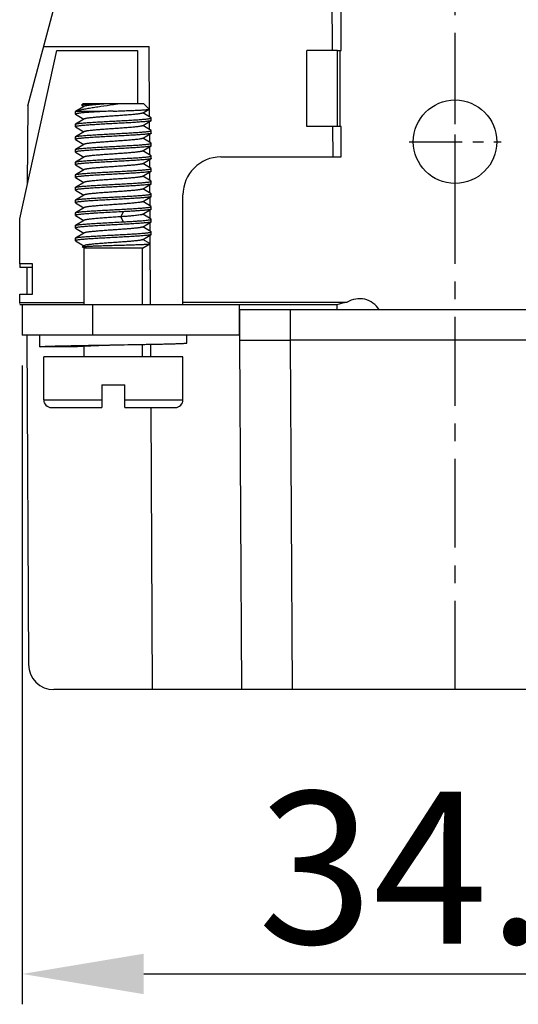
# Model space of a CAD drawing. Units: millimetres. Extents: x 11 to 3701, y 29 to 595.
# Drawn here: x 3365 to 3385, y 297 to 336 of the extents above; entities that cross this region are included whole.
import ezdxf

# ---------------------------------------------------------------- set-up
doc = ezdxf.new("R2010")
doc.units = ezdxf.units.MM
doc.header["$MEASUREMENT"] = 0
doc.linetypes.add('CENTER', pattern=[2, 1.25, -0.25, 0.25, -0.25])
doc.layers.get('0').update_dxf_attribs({"lineweight": 30})
doc.layers.add('DIM', color=3, linetype='Continuous', lineweight=15)
doc.styles.add('Romans字体', font='romans.shx', dxfattribs={"width": 0.75})
doc.dimstyles.new('01', dxfattribs={"dimtxt": 3.5, "dimasz": 3, "dimexe": 1.2, "dimexo": 0.2, "dimgap": 0.8, "dimtad": 1, "dimdec": 1, "dimdsep": 46, "dimtxsty": 'Romans字体', "dimcen": 0, "dimclrd": 1, "dimclre": 6, "dimclrt": 4, "dimazin": 2, "dimtfac": 1, "dimtdec": 1, "dimtofl": 0, "dimtmove": 0, "dimatfit": 3, "dimfxl": 1, "dimtolj": 1, "dimtzin": 0, "dimarcsym": 0})

# ---------------------------------------------------------------- blocks, each defined once
blk = doc.blocks.new('*D5')
at = {"layer": 'Defpoints', "color": 0}
for p in [(3365.411, 323.745), (3399.611, 323.745), (3399.611, 298.515)]:
    blk.add_point(p, dxfattribs=at)
at = {"layer": 'DIM', "color": 6, "lineweight": -2}
for p, q in [((3365.411, 322.546), (3365.411, 297.316)), ((3399.611, 322.546), (3399.611, 297.316))]:
    blk.add_line(p, q, dxfattribs=at)
at = {"layer": 'DIM', "color": 1, "lineweight": -2}
blk.add_line((3370.211, 298.515), (3394.811, 298.515), dxfattribs=at)
at = {"layer": 'DIM', "color": 1}
for points in [[(3370.211, 299.315), (3370.211, 297.715), (3365.411, 298.515)], [(3394.811, 299.315), (3394.811, 297.715), (3399.611, 298.515)]]:
    blk.add_solid(points, dxfattribs=at)
at = {"layer": 'DIM', "color": 4, "insert": (3382.674, 302.714), "char_height": 6, "attachment_point": 5, "style": 'Romans字体'}
blk.add_mtext('\\A1;34.2', dxfattribs=at)

msp = doc.modelspace()

# ---------------------------------------------------------------- linework, layer by layer
at = {"color": 1, "linetype": 'CENTER', "ltscale": 2.80416}
msp.add_line((3382.511, 309.745), (3382.511, 440.807), dxfattribs=at)
at = {"color": 7, "linetype": 'Continuous'}
for p, q in [((3377.667, 334.988), (3377.619, 344.245)), ((3365.628, 332.809), (3366.79, 337.145)), ((3366.254, 335.145), (3370.428, 335.145)), ((3370.442, 332.371), (3370.428, 335.145)), ((3377.861, 334.988), (3376.661, 334.988)), ((3376.661, 331.988), (3376.661, 334.988)), ((3365.628, 332.809), (3365.612, 329.717)), ((3367.51, 332.478), (3367.51, 332.578)), ((3367.865, 332.787), (3367.517, 332.585)), ((3367.517, 332.585), (3367.522, 332.588)), ((3368.73, 332.588), (3367.522, 332.588)), ((3367.81, 332.888), (3367.758, 332.835)), ((3367.76, 332.83), (3367.758, 332.835)), ((3367.76, 332.83), (3367.849, 332.778)), ((3370.21, 332.888), (3367.81, 332.888)), ((3370.156, 332.518), (3370.42, 332.672)), ((3370.21, 332.888), (3370.422, 332.677)), ((3370.42, 332.672), (3370.422, 332.677)), ((3367.51, 332.478), (3367.517, 332.47)), ((3367.517, 332.471), (3367.849, 332.278)), ((3367.865, 332.287), (3367.517, 332.085)), ((3370.156, 332.018), (3370.504, 332.221)), ((3370.504, 332.335), (3370.172, 332.528)), ((3370.445, 331.87), (3370.443, 332.185)), ((3370.51, 332.328), (3370.504, 332.335)), ((3370.51, 332.228), (3370.504, 332.221)), ((3370.51, 332.228), (3370.51, 332.328)), ((3370.51, 332.327), (3370.51, 332.328)), ((3367.51, 332.078), (3367.517, 332.085)), ((3367.51, 331.978), (3367.51, 332.078)), ((3367.511, 331.979), (3367.51, 331.978)), ((3367.51, 331.978), (3367.517, 331.97)), ((3367.517, 331.97), (3367.849, 331.778)), ((3367.865, 331.787), (3367.517, 331.585)), ((3370.504, 331.835), (3370.172, 332.028)), ((3370.51, 331.828), (3370.504, 331.835)), ((3370.51, 331.728), (3370.51, 331.828)), ((3370.51, 331.827), (3370.51, 331.828)), ((3377.861, 331.988), (3376.661, 331.988)), ((3377.689, 330.788), (3377.683, 331.988)), ((3367.51, 331.578), (3367.517, 331.585)), ((3367.51, 331.478), (3367.51, 331.578)), ((3367.511, 331.479), (3367.51, 331.478)), ((3367.51, 331.478), (3367.517, 331.47)), ((3367.517, 331.47), (3367.849, 331.278)), ((3370.156, 331.519), (3370.505, 331.721)), ((3370.504, 331.335), (3370.172, 331.528)), ((3370.447, 331.368), (3370.446, 331.687)), ((3370.51, 331.728), (3370.505, 331.721)), ((3367.51, 331.078), (3367.516, 331.085)), ((3367.51, 330.978), (3367.51, 331.078)), ((3367.865, 331.287), (3367.516, 331.085)), ((3370.155, 331.018), (3370.504, 331.221)), ((3370.504, 330.835), (3370.172, 331.028)), ((3370.45, 330.866), (3370.448, 331.189)), ((3370.51, 331.328), (3370.504, 331.335)), ((3370.51, 331.228), (3370.504, 331.22)), ((3370.51, 331.228), (3370.51, 331.328)), ((3367.51, 330.978), (3367.516, 330.971)), ((3367.516, 330.971), (3367.849, 330.778)), ((3367.865, 330.787), (3367.517, 330.585)), ((3370.156, 330.518), (3370.504, 330.72)), ((3370.453, 330.365), (3370.451, 330.69)), ((3370.504, 330.835), (3370.51, 330.828)), ((3370.51, 330.728), (3370.504, 330.72)), ((3370.51, 330.728), (3370.51, 330.828)), ((3370.51, 330.827), (3370.51, 330.828)), ((3367.51, 330.578), (3367.517, 330.585)), ((3367.51, 330.478), (3367.51, 330.578)), ((3367.511, 330.479), (3367.51, 330.478)), ((3367.51, 330.478), (3367.517, 330.47)), ((3367.517, 330.471), (3367.849, 330.278)), ((3367.866, 330.287), (3367.517, 330.085)), ((3370.155, 330.018), (3370.504, 330.221)), ((3370.504, 330.335), (3370.172, 330.528)), ((3370.51, 330.328), (3370.504, 330.335)), ((3370.51, 330.228), (3370.504, 330.221)), ((3370.51, 330.228), (3370.51, 330.328)), ((3370.51, 330.327), (3370.51, 330.328)), ((3367.51, 330.078), (3367.517, 330.085)), ((3367.51, 329.978), (3367.51, 330.078)), ((3367.51, 329.978), (3367.516, 329.971)), ((3367.516, 329.971), (3367.849, 329.778)), ((3370.504, 329.835), (3370.172, 330.028)), ((3370.455, 329.863), (3370.453, 330.192)), ((3370.51, 329.828), (3370.504, 329.835)), ((3370.51, 329.728), (3370.51, 329.828)), ((3370.51, 329.827), (3370.51, 329.828)), ((3367.51, 329.578), (3367.517, 329.585)), ((3367.51, 329.478), (3367.51, 329.578)), ((3367.511, 329.479), (3367.51, 329.478)), ((3367.51, 329.478), (3367.517, 329.47)), ((3367.865, 329.787), (3367.517, 329.585)), ((3367.517, 329.471), (3367.849, 329.278)), ((3370.156, 329.518), (3370.504, 329.72)), ((3370.504, 329.335), (3370.172, 329.528)), ((3370.458, 329.362), (3370.456, 329.693)), ((3370.51, 329.728), (3370.504, 329.72)), ((3367.51, 329.078), (3367.517, 329.085)), ((3367.51, 328.978), (3367.51, 329.078)), ((3367.866, 329.287), (3367.517, 329.085)), ((3370.156, 329.019), (3370.505, 329.221)), ((3370.46, 328.86), (3370.459, 329.194)), ((3370.504, 329.335), (3370.51, 329.328)), ((3370.51, 329.228), (3370.505, 329.221)), ((3370.51, 329.228), (3370.51, 329.328)), ((3370.51, 329.327), (3370.51, 329.328)), ((3367.511, 328.979), (3367.51, 328.978)), ((3367.51, 328.978), (3367.517, 328.97)), ((3367.517, 328.97), (3367.849, 328.778)), ((3367.865, 328.787), (3367.517, 328.585)), ((3370.155, 328.518), (3370.504, 328.721)), ((3370.504, 328.835), (3370.172, 329.028)), ((3370.463, 328.359), (3370.461, 328.696)), ((3370.51, 328.828), (3370.504, 328.835)), ((3370.51, 328.728), (3370.504, 328.72)), ((3370.51, 328.728), (3370.51, 328.828)), ((3367.51, 328.578), (3367.517, 328.585)), ((3367.51, 328.478), (3367.51, 328.578)), ((3367.511, 328.479), (3367.51, 328.478)), ((3367.51, 328.478), (3367.517, 328.471)), ((3367.517, 328.471), (3367.849, 328.278)), ((3367.865, 328.287), (3367.517, 328.085)), ((3369.393, 328.623), (3369.305, 328.423)), ((3369.305, 328.423), (3369.393, 328.223)), ((3370.504, 328.335), (3370.172, 328.528)), ((3370.51, 328.328), (3370.504, 328.335)), ((3370.51, 328.228), (3370.51, 328.328)), ((3367.51, 328.078), (3367.517, 328.085)), ((3367.51, 327.978), (3367.51, 328.078)), ((3367.511, 327.979), (3367.51, 327.978)), ((3367.51, 327.978), (3367.517, 327.97)), ((3367.517, 327.97), (3367.849, 327.778)), ((3370.156, 328.018), (3370.504, 328.221)), ((3370.504, 327.835), (3370.172, 328.028)), ((3370.466, 327.857), (3370.464, 328.197)), ((3370.51, 328.228), (3370.504, 328.22)), ((3367.51, 327.578), (3367.517, 327.585)), ((3367.51, 327.478), (3367.51, 327.578)), ((3367.865, 327.787), (3367.517, 327.585)), ((3370.156, 327.518), (3370.504, 327.721)), ((3370.458, 327.362), (3370.172, 327.528)), ((3370.481, 324.945), (3370.467, 327.699)), ((3370.51, 327.828), (3370.504, 327.835)), ((3370.51, 327.728), (3370.504, 327.721)), ((3370.51, 327.728), (3370.51, 327.828)), ((3370.51, 327.827), (3370.51, 327.828)), ((3367.511, 327.479), (3367.51, 327.478)), ((3367.51, 327.478), (3367.517, 327.471)), ((3367.517, 327.471), (3367.849, 327.278)), ((3367.865, 327.287), (3367.779, 327.237)), ((3367.779, 327.233), (3367.779, 327.237)), ((3367.86, 327.186), (3367.779, 327.233)), ((3370.16, 327.186), (3367.86, 327.186)), ((3367.86, 324.945), (3367.86, 327.186)), ((3370.16, 327.186), (3370.458, 327.358)), ((3370.16, 324.945), (3370.16, 327.186)), ((3370.458, 327.358), (3370.459, 327.362)), ((3365.311, 326.561), (3365.311, 326.415)), ((3365.811, 326.415), (3365.311, 326.415)), ((3365.594, 326.415), (3365.589, 325.37)), ((3365.411, 324.945), (3365.411, 323.745)), ((3368.187, 324.945), (3368.187, 323.745)), ((3373.987, 324.945), (3373.987, 323.745)), ((3377.837, 324.945), (3377.837, 324.745)), ((3390.931, 324.745), (3374.011, 324.745)), ((3374.011, 323.545), (3374.011, 324.745)), ((3376.011, 323.545), (3376.011, 324.745)), ((3374.011, 323.745), (3365.411, 323.745)), ((3365.591, 323.745), (3365.659, 310.74)), ((3366.11, 323.288), (3366.11, 323.745)), ((3371.91, 323.438), (3371.91, 323.745)), ((3367.51, 323.288), (3366.11, 323.288)), ((3367.86, 322.888), (3367.86, 323.321)), ((3370.16, 322.888), (3370.16, 323.382)), ((3370.492, 322.888), (3370.489, 323.388)), ((3374.083, 309.745), (3374.011, 323.545)), ((3374.011, 323.545), (3376.011, 323.545)), ((3389.011, 323.545), (3376.011, 323.545)), ((3376.083, 309.745), (3376.011, 323.545)), ((3371.76, 322.888), (3366.26, 322.888)), ((3366.26, 321.188), (3366.26, 322.888)), ((3371.76, 321.188), (3371.76, 322.888)), ((3368.56, 321.788), (3369.46, 321.788)), ((3368.56, 321.788), (3368.56, 320.888)), ((3369.46, 320.888), (3369.46, 321.788)), ((3366.26, 321.188), (3368.56, 321.188)), ((3366.56, 320.888), (3368.56, 320.888)), ((3369.46, 321.188), (3371.76, 321.188)), ((3369.46, 320.888), (3371.46, 320.888)), ((3370.561, 309.745), (3370.502, 320.888)), ((3398.362, 309.745), (3366.659, 309.745))]:
    msp.add_line(p, q, dxfattribs=at)
at = {"color": 3, "linetype": 'Continuous'}
for p, q in [((3378.011, 334.988), (3378.011, 340.988)), ((3365.311, 328.348), (3366.772, 334.998)), ((3366.772, 334.998), (3369.961, 334.998)), ((3369.961, 334.998), (3369.961, 332.888)), ((3377.861, 334.988), (3378.011, 334.988)), ((3377.861, 331.988), (3377.861, 334.988)), ((3377.961, 334.988), (3377.961, 331.988)), ((3378.011, 331.988), (3377.861, 331.988)), ((3378.011, 330.788), (3378.011, 331.988)), ((3373.261, 330.788), (3378.011, 330.788)), ((3371.761, 324.945), (3371.761, 329.288)), ((3365.311, 326.561), (3365.311, 328.348)), ((3365.811, 326.561), (3365.311, 326.561)), ((3365.811, 325.37), (3365.811, 326.561)), ((3365.311, 325.37), (3365.811, 325.37)), ((3365.311, 325.001), (3365.311, 325.37)), ((3365.311, 325.033), (3367.86, 325.033)), ((3377.837, 324.945), (3365.311, 324.945)), ((3371.761, 325.045), (3378.25, 325.045))]:
    msp.add_line(p, q, dxfattribs=at)
at = {"color": 1, "linetype": 'CENTER', "ltscale": 1.6764}
for p, q in [((3382.511, 329.573), (3382.511, 333.203)), ((3380.696, 331.388), (3384.326, 331.388))]:
    msp.add_line(p, q, dxfattribs=at)
at = {"color": 3, "linetype": 'Continuous'}
msp.add_circle((3382.511, 331.388), 1.65, dxfattribs=at)
at = {"color": 7, "linetype": 'Continuous'}
for centre, radius, start, end in [((3373.121, 206.943), 125.722, 91.87383, 92.00157), ((3365.787, 353.912), 21.298, 278.7065, 279.1913), ((3367.515, 332.478), 0.00432, 168.6932, 179.9601), ((3370.506, 331.328), 0.00447, 348.4706, 359.9382), ((3367.515, 330.978), 0.00409, 168.8989, 179.9465), ((3367.515, 329.978), 0.00417, 169.0109, 179.9536), ((3370.506, 328.828), 0.00445, 348.5168, 359.9371), ((3366.56, 321.188), 0.3, 180, 270), ((3371.46, 321.188), 0.3, 270, 0), ((3366.659, 310.745), 1, 180.3, 270)]:
    msp.add_arc(centre, radius, start, end, dxfattribs=at)
at = {"color": 3, "linetype": 'Continuous'}
for centre, radius, start, end in [((3373.261, 329.288), 1.5, 90, 180), ((3378.737, 324.288), 0.9, 30.9303, 122.733)]:
    msp.add_arc(centre, radius, start, end, dxfattribs=at)
at = {"color": 7, "linetype": 'Continuous'}
for points, knots in [([(3367.51, 332.578), (3367.51, 332.578), (3367.511, 332.582), (3367.514, 332.584), (3367.517, 332.585)], [0, 0, 0, 0, 0.188982, 1, 1, 1, 1]), ([(3368.73, 332.588), (3368.648, 332.583), (3368.488, 332.575), (3368.258, 332.561), (3368.051, 332.548), (3367.894, 332.536), (3367.785, 332.527), (3367.716, 332.52), (3367.656, 332.513), (3367.607, 332.507), (3367.567, 332.5), (3367.539, 332.494), (3367.521, 332.488), (3367.513, 332.483), (3367.511, 332.48), (3367.511, 332.479)], [0, 0, 0, 0, 0.201698, 0.390812, 0.561812, 0.709712, 0.773625, 0.830223, 0.879092, 0.919906, 0.952393, 0.976401, 0.991949, 0.996751, 1, 1, 1, 1]), ([(3367.522, 332.588), (3367.534, 332.594), (3367.561, 332.605), (3367.628, 332.628), (3367.736, 332.655), (3367.891, 332.687), (3368.078, 332.719), (3368.29, 332.753), (3368.604, 332.8), (3368.846, 332.835), (3369.01, 332.86)], [0, 0, 0, 0, 0.025821, 0.057883, 0.140192, 0.245664, 0.371784, 0.515116, 0.67122, 1, 1, 1, 1]), ([(3368.41, 332.888), (3368.364, 332.886), (3368.277, 332.881), (3368.153, 332.875), (3368.044, 332.868), (3367.951, 332.862), (3367.884, 332.856), (3367.84, 332.852), (3367.814, 332.848), (3367.792, 332.845), (3367.776, 332.842), (3367.765, 332.839), (3367.759, 332.837), (3367.758, 332.835)], [0, 0, 0, 0, 0.20874, 0.398834, 0.566923, 0.710331, 0.826742, 0.874254, 0.914397, 0.947058, 0.972154, 0.989707, 1, 1, 1, 1]), ([(3368.795, 332.888), (3368.737, 332.884), (3368.623, 332.876), (3368.458, 332.863), (3368.307, 332.851), (3368.174, 332.839), (3368.061, 332.826), (3367.982, 332.816), (3367.931, 332.807), (3367.903, 332.801), (3367.881, 332.795), (3367.869, 332.79), (3367.865, 332.787)], [0, 0, 0, 0, 0.18798, 0.365625, 0.528435, 0.672489, 0.79416, 0.890567, 0.928594, 0.959553, 0.983343, 1, 1, 1, 1]), ([(3369.01, 332.597), (3369.099, 332.6), (3369.273, 332.606), (3369.525, 332.615), (3369.759, 332.624), (3369.939, 332.632), (3370.067, 332.639), (3370.15, 332.643), (3370.223, 332.648), (3370.285, 332.652), (3370.336, 332.657), (3370.375, 332.662), (3370.4, 332.665), (3370.413, 332.669), (3370.418, 332.671), (3370.42, 332.672)], [0, 0, 0, 0, 0.188164, 0.369024, 0.536616, 0.685228, 0.750776, 0.809728, 0.861566, 0.905803, 0.942004, 0.969879, 0.989216, 0.995663, 1, 1, 1, 1]), ([(3370.504, 332.221), (3370.498, 332.217), (3370.481, 332.211), (3370.448, 332.204), (3370.402, 332.197), (3370.343, 332.19), (3370.273, 332.182), (3370.157, 332.172), (3369.988, 332.159), (3369.76, 332.144), (3369.505, 332.129), (3369.232, 332.115), (3368.952, 332.1), (3368.673, 332.085), (3368.407, 332.07), (3368.162, 332.055), (3367.976, 332.043), (3367.844, 332.032), (3367.761, 332.025), (3367.688, 332.017), (3367.628, 332.01), (3367.58, 332.003), (3367.545, 331.995), (3367.524, 331.989), (3367.514, 331.983), (3367.511, 331.98), (3367.511, 331.979)], [0, 0, 0, 0, 0.007, 0.018233, 0.033698, 0.053302, 0.076879, 0.104231, 0.169258, 0.246079, 0.331947, 0.423788, 0.518307, 0.612117, 0.701853, 0.7843, 0.856506, 0.887947, 0.915898, 0.940112, 0.960384, 0.976541, 0.988475, 0.996159, 0.998486, 1, 1, 1, 1]), ([(3367.517, 332.085), (3367.519, 332.087), (3367.526, 332.089), (3367.543, 332.095), (3367.573, 332.101), (3367.619, 332.109), (3367.677, 332.116), (3367.748, 332.123), (3367.864, 332.134), (3368.033, 332.147), (3368.261, 332.161), (3368.516, 332.176), (3368.788, 332.191), (3369.069, 332.206), (3369.348, 332.221), (3369.614, 332.236), (3369.859, 332.25), (3370.045, 332.263), (3370.177, 332.274), (3370.26, 332.281), (3370.332, 332.288), (3370.393, 332.296), (3370.441, 332.303), (3370.476, 332.31), (3370.497, 332.317), (3370.507, 332.322), (3370.51, 332.325), (3370.51, 332.327)], [0, 0, 0, 0, 0.00298, 0.006997, 0.018218, 0.033673, 0.053268, 0.076836, 0.104182, 0.1692, 0.246018, 0.331887, 0.423731, 0.518254, 0.612073, 0.701822, 0.784281, 0.856497, 0.887941, 0.915897, 0.940115, 0.960388, 0.976545, 0.98848, 0.996165, 0.998492, 1, 1, 1, 1]), ([(3370.156, 332.518), (3370.151, 332.515), (3370.136, 332.51), (3370.11, 332.503), (3370.074, 332.496), (3370.03, 332.489), (3369.978, 332.482), (3369.892, 332.472), (3369.768, 332.459), (3369.602, 332.445), (3369.416, 332.431), (3369.216, 332.417), (3369.01, 332.403), (3368.804, 332.389), (3368.605, 332.374), (3368.419, 332.36), (3368.253, 332.346), (3368.129, 332.334), (3368.043, 332.324), (3367.991, 332.317), (3367.946, 332.31), (3367.911, 332.303), (3367.885, 332.296), (3367.87, 332.29), (3367.865, 332.287)], [0, 0, 0, 0, 0.008028, 0.01987, 0.03554, 0.054959, 0.078001, 0.104477, 0.166857, 0.240124, 0.321886, 0.409471, 0.500019, 0.590571, 0.678155, 0.759906, 0.83317, 0.895553, 0.922014, 0.945047, 0.964479, 0.980162, 0.991991, 1, 1, 1, 1]), ([(3367.517, 331.585), (3367.523, 331.589), (3367.54, 331.594), (3367.573, 331.601), (3367.619, 331.609), (3367.678, 331.616), (3367.748, 331.623), (3367.864, 331.634), (3368.033, 331.647), (3368.261, 331.661), (3368.516, 331.676), (3368.789, 331.691), (3369.069, 331.706), (3369.348, 331.721), (3369.614, 331.736), (3369.859, 331.75), (3370.045, 331.763), (3370.177, 331.774), (3370.26, 331.781), (3370.332, 331.788), (3370.393, 331.796), (3370.441, 331.803), (3370.476, 331.81), (3370.497, 331.817), (3370.507, 331.822), (3370.51, 331.825), (3370.51, 331.827)], [0, 0, 0, 0, 0.00701, 0.018251, 0.033725, 0.053335, 0.076917, 0.104272, 0.169303, 0.246124, 0.33199, 0.423823, 0.518332, 0.612131, 0.701857, 0.784294, 0.856494, 0.887932, 0.915882, 0.940096, 0.960369, 0.976529, 0.988467, 0.996155, 0.998485, 1, 1, 1, 1]), ([(3370.156, 332.018), (3370.151, 332.015), (3370.136, 332.01), (3370.11, 332.003), (3370.074, 331.996), (3370.03, 331.989), (3369.978, 331.982), (3369.892, 331.972), (3369.768, 331.959), (3369.602, 331.945), (3369.416, 331.931), (3369.217, 331.917), (3369.011, 331.903), (3368.805, 331.889), (3368.605, 331.874), (3368.419, 331.86), (3368.253, 331.846), (3368.111, 331.832), (3368.011, 331.82), (3367.947, 331.81), (3367.911, 331.803), (3367.885, 331.796), (3367.87, 331.79), (3367.865, 331.787)], [0, 0, 0, 0, 0.008039, 0.019886, 0.035565, 0.054997, 0.078037, 0.104509, 0.166879, 0.240128, 0.321866, 0.409419, 0.499942, 0.590461, 0.678024, 0.759766, 0.833041, 0.895425, 0.944957, 0.964405, 0.980095, 0.991955, 1, 1, 1, 1]), ([(3370.505, 331.721), (3370.502, 331.719), (3370.496, 331.716), (3370.478, 331.711), (3370.448, 331.704), (3370.403, 331.697), (3370.345, 331.69), (3370.274, 331.682), (3370.159, 331.672), (3369.99, 331.659), (3369.762, 331.644), (3369.507, 331.63), (3369.234, 331.615), (3368.954, 331.6), (3368.675, 331.585), (3368.408, 331.57), (3368.163, 331.555), (3367.977, 331.543), (3367.845, 331.532), (3367.761, 331.525), (3367.689, 331.517), (3367.628, 331.51), (3367.58, 331.503), (3367.545, 331.495), (3367.524, 331.489), (3367.514, 331.484), (3367.511, 331.48), (3367.511, 331.479)], [0, 0, 0, 0, 0.002947, 0.00693, 0.018079, 0.033464, 0.052994, 0.076505, 0.103797, 0.16873, 0.245489, 0.331327, 0.423167, 0.517714, 0.611574, 0.701378, 0.783906, 0.8562, 0.887685, 0.915681, 0.939938, 0.960251, 0.976448, 0.988418, 0.996129, 0.998469, 1, 1, 1, 1]), ([(3370.156, 331.519), (3370.151, 331.516), (3370.136, 331.51), (3370.11, 331.503), (3370.075, 331.496), (3370.011, 331.486), (3369.911, 331.474), (3369.769, 331.46), (3369.603, 331.446), (3369.417, 331.431), (3369.217, 331.417), (3369.011, 331.403), (3368.805, 331.389), (3368.605, 331.374), (3368.419, 331.36), (3368.253, 331.346), (3368.128, 331.334), (3368.043, 331.324), (3367.99, 331.317), (3367.946, 331.31), (3367.911, 331.303), (3367.885, 331.296), (3367.87, 331.291), (3367.865, 331.287)], [0, 0, 0, 0, 0.007968, 0.019755, 0.035366, 0.054725, 0.104147, 0.166532, 0.239794, 0.321553, 0.409183, 0.499795, 0.590412, 0.678079, 0.75988, 0.833171, 0.895622, 0.922127, 0.945166, 0.964557, 0.980185, 0.991988, 1, 1, 1, 1]), ([(3370.504, 331.22), (3370.498, 331.217), (3370.48, 331.211), (3370.447, 331.204), (3370.401, 331.197), (3370.342, 331.19), (3370.272, 331.182), (3370.155, 331.172), (3369.986, 331.159), (3369.758, 331.144), (3369.503, 331.129), (3369.23, 331.114), (3368.949, 331.1), (3368.671, 331.085), (3368.405, 331.07), (3368.16, 331.055), (3367.974, 331.042), (3367.843, 331.032), (3367.759, 331.025), (3367.687, 331.017), (3367.627, 331.01), (3367.579, 331.002), (3367.544, 330.995), (3367.523, 330.989), (3367.513, 330.983), (3367.511, 330.98), (3367.511, 330.979)], [0, 0, 0, 0, 0.007077, 0.018389, 0.033933, 0.053612, 0.07726, 0.104679, 0.169826, 0.246742, 0.332678, 0.424557, 0.519086, 0.612874, 0.702559, 0.784928, 0.857034, 0.888417, 0.916306, 0.940454, 0.960656, 0.976741, 0.988604, 0.996225, 0.998523, 1, 1, 1, 1]), ([(3367.516, 331.085), (3367.522, 331.088), (3367.54, 331.094), (3367.573, 331.101), (3367.619, 331.108), (3367.677, 331.116), (3367.747, 331.123), (3367.863, 331.134), (3368.032, 331.147), (3368.26, 331.161), (3368.515, 331.176), (3368.788, 331.191), (3369.069, 331.206), (3369.347, 331.221), (3369.614, 331.236), (3369.859, 331.25), (3370.045, 331.263), (3370.177, 331.274), (3370.26, 331.281), (3370.333, 331.288), (3370.393, 331.296), (3370.441, 331.303), (3370.476, 331.31), (3370.497, 331.317), (3370.507, 331.322), (3370.51, 331.325), (3370.51, 331.327)], [0, 0, 0, 0, 0.006952, 0.018137, 0.033559, 0.053128, 0.076676, 0.104006, 0.169011, 0.245837, 0.331732, 0.423613, 0.518182, 0.612048, 0.701841, 0.784334, 0.856572, 0.888023, 0.91598, 0.940193, 0.960457, 0.976602, 0.988518, 0.996174, 0.998488, 1, 1, 1, 1]), ([(3370.156, 331.018), (3370.15, 331.015), (3370.136, 331.01), (3370.109, 331.003), (3370.073, 330.996), (3370.029, 330.989), (3369.976, 330.982), (3369.891, 330.972), (3369.767, 330.96), (3369.6, 330.945), (3369.414, 330.931), (3369.215, 330.917), (3369.009, 330.903), (3368.803, 330.888), (3368.604, 330.875), (3368.418, 330.861), (3368.252, 330.846), (3368.128, 330.834), (3368.043, 330.824), (3367.99, 330.817), (3367.946, 330.81), (3367.911, 330.803), (3367.885, 330.796), (3367.87, 330.79), (3367.865, 330.787)], [0, 0, 0, 0, 0.008115, 0.020035, 0.035788, 0.0553, 0.078421, 0.104963, 0.167421, 0.240702, 0.322484, 0.410053, 0.500545, 0.59102, 0.678501, 0.760157, 0.833358, 0.895654, 0.922057, 0.945033, 0.964419, 0.980086, 0.991949, 1, 1, 1, 1]), ([(3370.504, 330.72), (3370.501, 330.719), (3370.495, 330.716), (3370.477, 330.711), (3370.447, 330.704), (3370.401, 330.697), (3370.342, 330.69), (3370.272, 330.682), (3370.156, 330.672), (3369.986, 330.659), (3369.758, 330.644), (3369.503, 330.629), (3369.231, 330.614), (3368.95, 330.6), (3368.672, 330.585), (3368.406, 330.57), (3368.162, 330.555), (3367.976, 330.543), (3367.844, 330.532), (3367.761, 330.525), (3367.688, 330.517), (3367.628, 330.51), (3367.58, 330.503), (3367.545, 330.495), (3367.524, 330.489), (3367.514, 330.483), (3367.511, 330.48), (3367.511, 330.479)], [0, 0, 0, 0, 0.003024, 0.007085, 0.018397, 0.033937, 0.053605, 0.077236, 0.104633, 0.169722, 0.246566, 0.332423, 0.424224, 0.518683, 0.612418, 0.702073, 0.78444, 0.856579, 0.887991, 0.915918, 0.940114, 0.960374, 0.976525, 0.98846, 0.996155, 0.998488, 1, 1, 1, 1]), ([(3367.517, 330.585), (3367.519, 330.587), (3367.526, 330.589), (3367.543, 330.595), (3367.574, 330.601), (3367.619, 330.609), (3367.678, 330.616), (3367.748, 330.623), (3367.864, 330.634), (3368.033, 330.647), (3368.261, 330.661), (3368.516, 330.676), (3368.788, 330.691), (3369.069, 330.706), (3369.347, 330.721), (3369.613, 330.736), (3369.858, 330.75), (3370.044, 330.763), (3370.176, 330.773), (3370.26, 330.781), (3370.332, 330.788), (3370.392, 330.796), (3370.44, 330.803), (3370.476, 330.81), (3370.497, 330.817), (3370.507, 330.822), (3370.51, 330.825), (3370.51, 330.827)], [0, 0, 0, 0, 0.002992, 0.007021, 0.018269, 0.033748, 0.053358, 0.076936, 0.104285, 0.169291, 0.246075, 0.3319, 0.423692, 0.51816, 0.611924, 0.701629, 0.784061, 0.856272, 0.887723, 0.915691, 0.939928, 0.960228, 0.976421, 0.988396, 0.996124, 0.998473, 1, 1, 1, 1]), ([(3370.504, 330.221), (3370.498, 330.217), (3370.48, 330.211), (3370.447, 330.204), (3370.401, 330.197), (3370.343, 330.19), (3370.272, 330.182), (3370.156, 330.172), (3369.987, 330.159), (3369.759, 330.144), (3369.503, 330.129), (3369.231, 330.114), (3368.95, 330.1), (3368.671, 330.085), (3368.405, 330.07), (3368.16, 330.055), (3367.974, 330.042), (3367.843, 330.032), (3367.76, 330.025), (3367.687, 330.017), (3367.627, 330.01), (3367.579, 330.002), (3367.544, 329.995), (3367.523, 329.989), (3367.513, 329.983), (3367.511, 329.98), (3367.511, 329.979)], [0, 0, 0, 0, 0.00704, 0.018314, 0.033823, 0.05347, 0.07709, 0.104486, 0.169598, 0.246496, 0.33243, 0.42432, 0.518871, 0.612689, 0.70241, 0.784816, 0.856958, 0.888356, 0.91626, 0.940421, 0.960634, 0.976728, 0.988597, 0.996219, 0.998517, 1, 1, 1, 1]), ([(3367.517, 330.085), (3367.523, 330.089), (3367.541, 330.094), (3367.574, 330.102), (3367.621, 330.109), (3367.679, 330.116), (3367.75, 330.124), (3367.866, 330.134), (3368.036, 330.147), (3368.264, 330.162), (3368.519, 330.176), (3368.792, 330.191), (3369.072, 330.206), (3369.351, 330.221), (3369.617, 330.236), (3369.861, 330.25), (3370.047, 330.263), (3370.178, 330.274), (3370.262, 330.281), (3370.334, 330.289), (3370.394, 330.296), (3370.442, 330.303), (3370.476, 330.31), (3370.498, 330.317), (3370.507, 330.322), (3370.51, 330.326), (3370.51, 330.327)], [0, 0, 0, 0, 0.007108, 0.018453, 0.034027, 0.053733, 0.077404, 0.104843, 0.170017, 0.246947, 0.332882, 0.424749, 0.519253, 0.613012, 0.702667, 0.785006, 0.857082, 0.888452, 0.91633, 0.94047, 0.960665, 0.976744, 0.988604, 0.996226, 0.998524, 1, 1, 1, 1]), ([(3370.156, 330.518), (3370.15, 330.515), (3370.136, 330.51), (3370.109, 330.503), (3370.074, 330.496), (3370.03, 330.489), (3369.977, 330.482), (3369.892, 330.472), (3369.768, 330.459), (3369.602, 330.446), (3369.416, 330.432), (3369.217, 330.417), (3369.011, 330.403), (3368.806, 330.389), (3368.607, 330.375), (3368.421, 330.36), (3368.254, 330.346), (3368.13, 330.334), (3368.045, 330.324), (3367.992, 330.317), (3367.948, 330.31), (3367.912, 330.303), (3367.885, 330.296), (3367.871, 330.291), (3367.865, 330.288)], [0, 0, 0, 0, 0.008074, 0.019969, 0.035683, 0.055126, 0.078154, 0.104597, 0.166912, 0.240118, 0.321774, 0.409225, 0.499651, 0.590088, 0.677597, 0.759338, 0.832587, 0.895, 0.92153, 0.944657, 0.964195, 0.979978, 0.991903, 1, 1, 1, 1]), ([(3367.517, 329.585), (3367.519, 329.587), (3367.526, 329.589), (3367.543, 329.595), (3367.573, 329.601), (3367.619, 329.609), (3367.677, 329.616), (3367.747, 329.623), (3367.863, 329.634), (3368.032, 329.647), (3368.26, 329.661), (3368.515, 329.676), (3368.787, 329.691), (3369.068, 329.706), (3369.346, 329.721), (3369.613, 329.736), (3369.858, 329.75), (3370.044, 329.763), (3370.176, 329.773), (3370.259, 329.781), (3370.332, 329.788), (3370.392, 329.796), (3370.44, 329.803), (3370.476, 329.81), (3370.497, 329.817), (3370.507, 329.822), (3370.51, 329.825), (3370.51, 329.827)], [0, 0, 0, 0, 0.002964, 0.006965, 0.018155, 0.03358, 0.053143, 0.076679, 0.103992, 0.168946, 0.245704, 0.331525, 0.423334, 0.517836, 0.611648, 0.701405, 0.783893, 0.856158, 0.887634, 0.915624, 0.93988, 0.960197, 0.976402, 0.988387, 0.996118, 0.998468, 1, 1, 1, 1]), ([(3370.156, 330.019), (3370.15, 330.015), (3370.136, 330.01), (3370.109, 330.003), (3370.074, 329.996), (3370.029, 329.989), (3369.977, 329.982), (3369.891, 329.972), (3369.767, 329.96), (3369.6, 329.945), (3369.414, 329.931), (3369.215, 329.917), (3369.009, 329.903), (3368.803, 329.888), (3368.604, 329.874), (3368.418, 329.861), (3368.251, 329.846), (3368.128, 329.834), (3368.042, 329.824), (3367.99, 329.817), (3367.946, 329.81), (3367.911, 329.803), (3367.884, 329.796), (3367.87, 329.79), (3367.865, 329.787)], [0, 0, 0, 0, 0.008088, 0.019979, 0.035704, 0.055189, 0.0783, 0.10484, 0.167318, 0.240622, 0.322432, 0.410052, 0.500597, 0.591123, 0.678648, 0.760325, 0.833532, 0.895841, 0.922235, 0.945186, 0.964535, 0.980161, 0.991979, 1, 1, 1, 1]), ([(3370.504, 329.72), (3370.498, 329.717), (3370.48, 329.711), (3370.446, 329.704), (3370.4, 329.697), (3370.341, 329.689), (3370.271, 329.682), (3370.155, 329.671), (3369.985, 329.659), (3369.757, 329.644), (3369.502, 329.629), (3369.23, 329.614), (3368.949, 329.6), (3368.671, 329.585), (3368.405, 329.57), (3368.161, 329.555), (3367.975, 329.542), (3367.844, 329.532), (3367.76, 329.525), (3367.688, 329.517), (3367.628, 329.51), (3367.58, 329.503), (3367.545, 329.495), (3367.524, 329.489), (3367.514, 329.483), (3367.511, 329.48), (3367.511, 329.479)], [0, 0, 0, 0, 0.007114, 0.018466, 0.034044, 0.053747, 0.077411, 0.104838, 0.169977, 0.246858, 0.332738, 0.424547, 0.519, 0.612717, 0.702343, 0.784673, 0.856768, 0.888156, 0.916059, 0.94023, 0.960464, 0.97659, 0.988501, 0.996175, 0.998499, 1, 1, 1, 1]), ([(3370.156, 329.518), (3370.15, 329.515), (3370.136, 329.51), (3370.109, 329.503), (3370.073, 329.496), (3370.029, 329.489), (3369.977, 329.482), (3369.891, 329.472), (3369.767, 329.459), (3369.601, 329.446), (3369.415, 329.432), (3369.216, 329.417), (3369.011, 329.403), (3368.805, 329.389), (3368.606, 329.375), (3368.421, 329.36), (3368.254, 329.346), (3368.13, 329.334), (3368.045, 329.324), (3367.992, 329.317), (3367.948, 329.31), (3367.912, 329.303), (3367.886, 329.296), (3367.871, 329.291), (3367.865, 329.288)], [0, 0, 0, 0, 0.00812, 0.020056, 0.035815, 0.055298, 0.078364, 0.104836, 0.167172, 0.240381, 0.322034, 0.409461, 0.499846, 0.590236, 0.67769, 0.759383, 0.832608, 0.894982, 0.921491, 0.944603, 0.964138, 0.979938, 0.991891, 1, 1, 1, 1]), ([(3370.505, 329.221), (3370.502, 329.219), (3370.496, 329.216), (3370.478, 329.211), (3370.448, 329.204), (3370.403, 329.197), (3370.345, 329.19), (3370.274, 329.182), (3370.159, 329.172), (3369.99, 329.159), (3369.762, 329.144), (3369.507, 329.13), (3369.234, 329.115), (3368.954, 329.1), (3368.675, 329.085), (3368.408, 329.07), (3368.163, 329.055), (3367.977, 329.043), (3367.845, 329.032), (3367.762, 329.025), (3367.689, 329.017), (3367.629, 329.01), (3367.58, 329.003), (3367.545, 328.995), (3367.524, 328.989), (3367.514, 328.984), (3367.511, 328.98), (3367.511, 328.979)], [0, 0, 0, 0, 0.002946, 0.006928, 0.018076, 0.03346, 0.052989, 0.076497, 0.103787, 0.168715, 0.245467, 0.331299, 0.423134, 0.517677, 0.611534, 0.701337, 0.783865, 0.856164, 0.887652, 0.915651, 0.939912, 0.960229, 0.976432, 0.988408, 0.996125, 0.998467, 1, 1, 1, 1]), ([(3367.517, 329.085), (3367.523, 329.089), (3367.541, 329.094), (3367.575, 329.102), (3367.621, 329.109), (3367.68, 329.116), (3367.75, 329.124), (3367.866, 329.134), (3368.036, 329.147), (3368.264, 329.162), (3368.519, 329.176), (3368.791, 329.191), (3369.072, 329.206), (3369.35, 329.221), (3369.616, 329.236), (3369.86, 329.25), (3370.046, 329.263), (3370.178, 329.274), (3370.261, 329.281), (3370.333, 329.289), (3370.393, 329.296), (3370.441, 329.303), (3370.476, 329.31), (3370.497, 329.317), (3370.507, 329.322), (3370.51, 329.325), (3370.51, 329.327)], [0, 0, 0, 0, 0.007125, 0.018485, 0.03407, 0.053782, 0.077455, 0.104889, 0.170042, 0.246938, 0.33283, 0.424645, 0.519098, 0.612814, 0.702438, 0.784762, 0.856842, 0.888223, 0.91612, 0.940283, 0.960507, 0.976622, 0.988523, 0.996189, 0.998509, 1, 1, 1, 1]), ([(3367.517, 328.585), (3367.523, 328.588), (3367.54, 328.594), (3367.573, 328.601), (3367.619, 328.609), (3367.677, 328.616), (3367.747, 328.623), (3367.863, 328.634), (3368.032, 328.647), (3368.26, 328.661), (3368.515, 328.676), (3368.788, 328.691), (3369.069, 328.706), (3369.348, 328.721), (3369.614, 328.736), (3369.859, 328.75), (3370.045, 328.763), (3370.177, 328.774), (3370.261, 328.781), (3370.333, 328.788), (3370.393, 328.796), (3370.441, 328.803), (3370.476, 328.81), (3370.497, 328.817), (3370.507, 328.822), (3370.51, 328.825), (3370.51, 328.827)], [0, 0, 0, 0, 0.006962, 0.018157, 0.033588, 0.053164, 0.07672, 0.104058, 0.169074, 0.245903, 0.3318, 0.423684, 0.518251, 0.612111, 0.701895, 0.78438, 0.856609, 0.888054, 0.916006, 0.940213, 0.960473, 0.976613, 0.988525, 0.996178, 0.998491, 1, 1, 1, 1]), ([(3370.156, 329.019), (3370.151, 329.016), (3370.136, 329.01), (3370.11, 329.003), (3370.075, 328.996), (3370.011, 328.986), (3369.911, 328.974), (3369.769, 328.96), (3369.603, 328.946), (3369.417, 328.931), (3369.217, 328.917), (3369.011, 328.903), (3368.805, 328.889), (3368.606, 328.874), (3368.419, 328.86), (3368.253, 328.847), (3368.129, 328.834), (3368.043, 328.824), (3367.991, 328.817), (3367.946, 328.81), (3367.911, 328.803), (3367.885, 328.796), (3367.87, 328.791), (3367.865, 328.787)], [0, 0, 0, 0, 0.007966, 0.019748, 0.035358, 0.054711, 0.104117, 0.16649, 0.239744, 0.321493, 0.409112, 0.499718, 0.590332, 0.678, 0.759809, 0.833105, 0.895564, 0.922077, 0.945132, 0.964534, 0.980173, 0.991983, 1, 1, 1, 1]), ([(3370.504, 328.72), (3370.499, 328.718), (3370.487, 328.713), (3370.463, 328.707), (3370.431, 328.702), (3370.391, 328.696), (3370.343, 328.69), (3370.263, 328.681), (3370.146, 328.671), (3369.987, 328.659), (3369.805, 328.647), (3369.605, 328.635), (3369.465, 328.627), (3369.393, 328.623)], [0, 0, 0, 0, 0.01441, 0.036143, 0.065267, 0.101702, 0.145268, 0.19574, 0.316228, 0.460443, 0.625069, 0.806326, 1, 1, 1, 1]), ([(3369.393, 328.623), (3369.281, 328.617), (3369.056, 328.605), (3368.723, 328.588), (3368.451, 328.573), (3368.246, 328.56), (3368.105, 328.551), (3367.977, 328.542), (3367.861, 328.534), (3367.76, 328.525), (3367.676, 328.516), (3367.608, 328.507), (3367.563, 328.499), (3367.536, 328.493), (3367.523, 328.488), (3367.515, 328.484), (3367.511, 328.481), (3367.511, 328.479)], [0, 0, 0, 0, 0.178123, 0.357479, 0.528905, 0.608863, 0.683603, 0.75216, 0.813663, 0.867327, 0.912475, 0.948556, 0.975153, 0.984829, 0.992095, 0.997035, 1, 1, 1, 1]), ([(3369.305, 328.423), (3369.224, 328.418), (3369.061, 328.406), (3368.819, 328.39), (3368.586, 328.373), (3368.372, 328.357), (3368.21, 328.342), (3368.098, 328.33), (3368.029, 328.322), (3367.97, 328.314), (3367.924, 328.306), (3367.89, 328.297), (3367.872, 328.291), (3367.865, 328.287)], [0, 0, 0, 0, 0.168417, 0.338422, 0.502342, 0.65273, 0.78283, 0.838415, 0.886795, 0.927472, 0.960051, 0.984252, 1, 1, 1, 1]), ([(3370.156, 328.519), (3370.151, 328.516), (3370.14, 328.512), (3370.11, 328.503), (3370.057, 328.493), (3369.976, 328.482), (3369.874, 328.47), (3369.753, 328.458), (3369.615, 328.446), (3369.464, 328.435), (3369.359, 328.427), (3369.305, 328.424)], [0, 0, 0, 0, 0.017172, 0.041208, 0.110104, 0.205968, 0.326751, 0.469811, 0.632093, 0.810146, 1, 1, 1, 1]), ([(3369.393, 328.223), (3369.461, 328.227), (3369.593, 328.234), (3369.783, 328.246), (3369.958, 328.257), (3370.113, 328.268), (3370.245, 328.279), (3370.352, 328.29), (3370.424, 328.3), (3370.467, 328.308), (3370.483, 328.313), (3370.49, 328.315)], [0, 0, 0, 0, 0.185149, 0.359376, 0.519056, 0.660953, 0.782162, 0.880243, 0.953266, 0.979959, 1, 1, 1, 1]), ([(3370.49, 328.315), (3370.493, 328.316), (3370.499, 328.318), (3370.506, 328.321), (3370.51, 328.325), (3370.51, 328.328)], [0, 0, 0, 0, 0.379015, 0.665452, 1, 1, 1, 1]), ([(3370.504, 328.22), (3370.498, 328.217), (3370.48, 328.211), (3370.447, 328.204), (3370.401, 328.197), (3370.342, 328.19), (3370.272, 328.182), (3370.156, 328.172), (3369.987, 328.159), (3369.759, 328.144), (3369.504, 328.129), (3369.231, 328.115), (3368.951, 328.1), (3368.672, 328.085), (3368.406, 328.07), (3368.162, 328.055), (3367.976, 328.043), (3367.844, 328.032), (3367.761, 328.025), (3367.688, 328.017), (3367.628, 328.01), (3367.58, 328.003), (3367.545, 327.995), (3367.524, 327.989), (3367.514, 327.983), (3367.511, 327.98), (3367.511, 327.979)], [0, 0, 0, 0, 0.007055, 0.018342, 0.033858, 0.053506, 0.077121, 0.104505, 0.169577, 0.246418, 0.332284, 0.424102, 0.518584, 0.612346, 0.702029, 0.784422, 0.856581, 0.888, 0.915933, 0.940132, 0.960392, 0.976542, 0.988472, 0.996156, 0.998485, 1, 1, 1, 1]), ([(3367.517, 328.085), (3367.52, 328.087), (3367.528, 328.09), (3367.549, 328.096), (3367.587, 328.104), (3367.645, 328.112), (3367.719, 328.12), (3367.807, 328.129), (3367.911, 328.137), (3368.027, 328.146), (3368.203, 328.158), (3368.445, 328.172), (3368.752, 328.189), (3369.071, 328.206), (3369.286, 328.218), (3369.393, 328.223)], [0, 0, 0, 0, 0.00563, 0.013438, 0.035715, 0.066782, 0.106341, 0.153962, 0.209097, 0.271113, 0.339284, 0.490849, 0.656718, 0.829115, 1, 1, 1, 1]), ([(3370.156, 328.018), (3370.15, 328.015), (3370.136, 328.01), (3370.109, 328.003), (3370.074, 327.996), (3370.029, 327.989), (3369.977, 327.982), (3369.891, 327.972), (3369.767, 327.959), (3369.601, 327.945), (3369.415, 327.931), (3369.216, 327.917), (3369.01, 327.903), (3368.804, 327.889), (3368.605, 327.874), (3368.419, 327.86), (3368.253, 327.846), (3368.129, 327.834), (3368.044, 327.824), (3367.991, 327.817), (3367.947, 327.81), (3367.911, 327.803), (3367.885, 327.796), (3367.87, 327.79), (3367.865, 327.787)], [0, 0, 0, 0, 0.008087, 0.019991, 0.035718, 0.05519, 0.078259, 0.104753, 0.167159, 0.240427, 0.322146, 0.40968, 0.500163, 0.590643, 0.678153, 0.759854, 0.83308, 0.895433, 0.921902, 0.944952, 0.964404, 0.980096, 0.99195, 1, 1, 1, 1]), ([(3370.504, 327.721), (3370.502, 327.719), (3370.495, 327.716), (3370.478, 327.711), (3370.448, 327.704), (3370.402, 327.697), (3370.343, 327.69), (3370.273, 327.682), (3370.157, 327.672), (3369.988, 327.659), (3369.76, 327.644), (3369.505, 327.629), (3369.232, 327.615), (3368.951, 327.6), (3368.673, 327.585), (3368.406, 327.57), (3368.161, 327.555), (3367.975, 327.543), (3367.844, 327.532), (3367.76, 327.525), (3367.688, 327.517), (3367.628, 327.51), (3367.58, 327.502), (3367.545, 327.495), (3367.523, 327.489), (3367.513, 327.483), (3367.511, 327.48), (3367.511, 327.479)], [0, 0, 0, 0, 0.002983, 0.007004, 0.018236, 0.033705, 0.053313, 0.076896, 0.104256, 0.169306, 0.246154, 0.332051, 0.42392, 0.518465, 0.612294, 0.702041, 0.784487, 0.856681, 0.88811, 0.916047, 0.940242, 0.960492, 0.976624, 0.988531, 0.99619, 0.998504, 1, 1, 1, 1]), ([(3367.517, 327.585), (3367.523, 327.589), (3367.541, 327.594), (3367.574, 327.601), (3367.62, 327.609), (3367.678, 327.616), (3367.748, 327.623), (3367.864, 327.634), (3368.033, 327.647), (3368.261, 327.661), (3368.516, 327.676), (3368.789, 327.691), (3369.069, 327.706), (3369.348, 327.721), (3369.614, 327.736), (3369.859, 327.75), (3370.045, 327.763), (3370.177, 327.774), (3370.26, 327.781), (3370.332, 327.788), (3370.393, 327.796), (3370.441, 327.803), (3370.476, 327.81), (3370.497, 327.817), (3370.507, 327.822), (3370.51, 327.825), (3370.51, 327.827)], [0, 0, 0, 0, 0.007022, 0.018276, 0.033761, 0.053381, 0.076971, 0.104334, 0.169375, 0.246199, 0.332062, 0.423889, 0.518391, 0.612179, 0.701893, 0.784319, 0.856509, 0.887943, 0.91589, 0.940101, 0.960371, 0.976529, 0.988467, 0.996157, 0.998487, 1, 1, 1, 1]), ([(3370.156, 327.518), (3370.151, 327.515), (3370.136, 327.51), (3370.11, 327.503), (3370.074, 327.496), (3370.03, 327.489), (3369.978, 327.482), (3369.892, 327.472), (3369.768, 327.46), (3369.602, 327.445), (3369.416, 327.431), (3369.217, 327.417), (3369.011, 327.403), (3368.805, 327.389), (3368.605, 327.374), (3368.419, 327.36), (3368.253, 327.346), (3368.129, 327.334), (3368.043, 327.324), (3367.991, 327.317), (3367.947, 327.31), (3367.911, 327.303), (3367.885, 327.296), (3367.87, 327.29), (3367.865, 327.287)], [0, 0, 0, 0, 0.008024, 0.01986, 0.035523, 0.054929, 0.07796, 0.10443, 0.16681, 0.240054, 0.321808, 0.409392, 0.499937, 0.590485, 0.678073, 0.759836, 0.83309, 0.895495, 0.92197, 0.945006, 0.964422, 0.980095, 0.99195, 1, 1, 1, 1]), ([(3367.779, 327.237), (3367.779, 327.238), (3367.782, 327.239), (3367.785, 327.24), (3367.788, 327.24)], [0, 0, 0, 0, 0.181304, 1, 1, 1, 1]), ([(3367.788, 327.24), (3367.795, 327.242), (3367.815, 327.245), (3367.849, 327.249), (3367.895, 327.253), (3367.978, 327.258), (3368.107, 327.265), (3368.286, 327.272), (3368.494, 327.279), (3368.723, 327.287), (3368.965, 327.294), (3369.21, 327.301), (3369.452, 327.308), (3369.68, 327.316), (3369.889, 327.323), (3370.048, 327.329), (3370.16, 327.333), (3370.232, 327.337), (3370.294, 327.34), (3370.347, 327.344), (3370.389, 327.347), (3370.422, 327.35), (3370.442, 327.353), (3370.453, 327.356), (3370.457, 327.357), (3370.458, 327.358)], [0, 0, 0, 0, 0.008594, 0.02164, 0.039022, 0.060549, 0.11511, 0.183134, 0.261989, 0.348713, 0.440157, 0.533106, 0.624374, 0.710919, 0.789951, 0.858977, 0.889066, 0.915904, 0.939294, 0.959074, 0.975107, 0.987303, 0.995597, 0.998278, 1, 1, 1, 1]), ([(3366.11, 323.288), (3366.11, 323.288), (3366.112, 323.289), (3366.114, 323.29), (3366.119, 323.292), (3366.128, 323.293), (3366.144, 323.295), (3366.168, 323.298), (3366.2, 323.3), (3366.237, 323.302), (3366.282, 323.304), (3366.333, 323.307), (3366.391, 323.309), (3366.48, 323.312), (3366.607, 323.316), (3366.776, 323.321), (3366.966, 323.326), (3367.177, 323.33), (3367.404, 323.335), (3367.648, 323.34), (3367.904, 323.344), (3368.171, 323.349), (3368.541, 323.355), (3368.822, 323.36), (3369.01, 323.363)], [0, 0, 0, 0, 0.00051, 0.001508, 0.003071, 0.005215, 0.011261, 0.019658, 0.030411, 0.043516, 0.058938, 0.076629, 0.09654, 0.118613, 0.16902, 0.227431, 0.293321, 0.366023, 0.444786, 0.528889, 0.617555, 0.709912, 0.805042, 1, 1, 1, 1]), ([(3367.511, 323.288), (3367.511, 323.289), (3367.512, 323.29), (3367.515, 323.292), (3367.52, 323.293), (3367.528, 323.295), (3367.54, 323.298), (3367.557, 323.3), (3367.585, 323.303), (3367.629, 323.307), (3367.692, 323.312), (3367.767, 323.316), (3367.855, 323.321), (3367.953, 323.326), (3368.062, 323.33), (3368.18, 323.335), (3368.306, 323.34), (3368.486, 323.346), (3368.722, 323.354), (3368.913, 323.36), (3369.01, 323.363)], [0, 0, 0, 0, 0.001977, 0.003671, 0.00591, 0.012089, 0.020581, 0.031398, 0.044538, 0.077702, 0.119693, 0.170082, 0.228452, 0.294272, 0.366892, 0.445558, 0.529552, 0.618101, 0.805323, 1, 1, 1, 1]), ([(3369.01, 323.363), (3369.199, 323.366), (3369.48, 323.371), (3369.85, 323.377), (3370.117, 323.382), (3370.373, 323.386), (3370.616, 323.391), (3370.844, 323.396), (3371.055, 323.4), (3371.245, 323.405), (3371.414, 323.409), (3371.541, 323.413), (3371.63, 323.417), (3371.688, 323.419), (3371.739, 323.421), (3371.783, 323.424), (3371.821, 323.426), (3371.852, 323.428), (3371.877, 323.43), (3371.893, 323.433), (3371.902, 323.434), (3371.907, 323.435), (3371.909, 323.436), (3371.911, 323.437), (3371.911, 323.438)], [0, 0, 0, 0, 0.194955, 0.290097, 0.382432, 0.471067, 0.555183, 0.633986, 0.706664, 0.772501, 0.83092, 0.88139, 0.903473, 0.923371, 0.941025, 0.956403, 0.969487, 0.980256, 0.98869, 0.994771, 0.996927, 0.998497, 0.999494, 1, 1, 1, 1])]:
    msp.add_open_spline(points, degree=3, knots=knots, dxfattribs=at)
at = {"color": 3, "linetype": 'Continuous'}
msp.add_open_spline([(3378.25, 325.045), (3378.175, 325.035), (3378.034, 325.01), (3377.898, 324.968), (3377.837, 324.945)], degree=3, knots=[0, 0, 0, 0, 0.538439, 1, 1, 1, 1], dxfattribs=at)

# ---------------------------------------------------------------- dimensions: what is measured, and where the dimension line sits
at = {"layer": 'DIM'}
dim = msp.add_linear_dim(base=(3399.611, 298.515), p1=(3365.411, 323.745), p2=(3399.611, 323.745), dimstyle='01', override={"dimtxt": 6, "dimasz": 4.8, "dimexe": 1.1994, "dimexo": 1.1994, "dimgap": 1.1994}, dxfattribs=at)
dim.commit()
dim.dimension.update_dxf_attribs({"geometry": '*D5', "text_midpoint": (3382.674, 298.515), "dimtype": 160})

doc.saveas('drawing.dxf')
